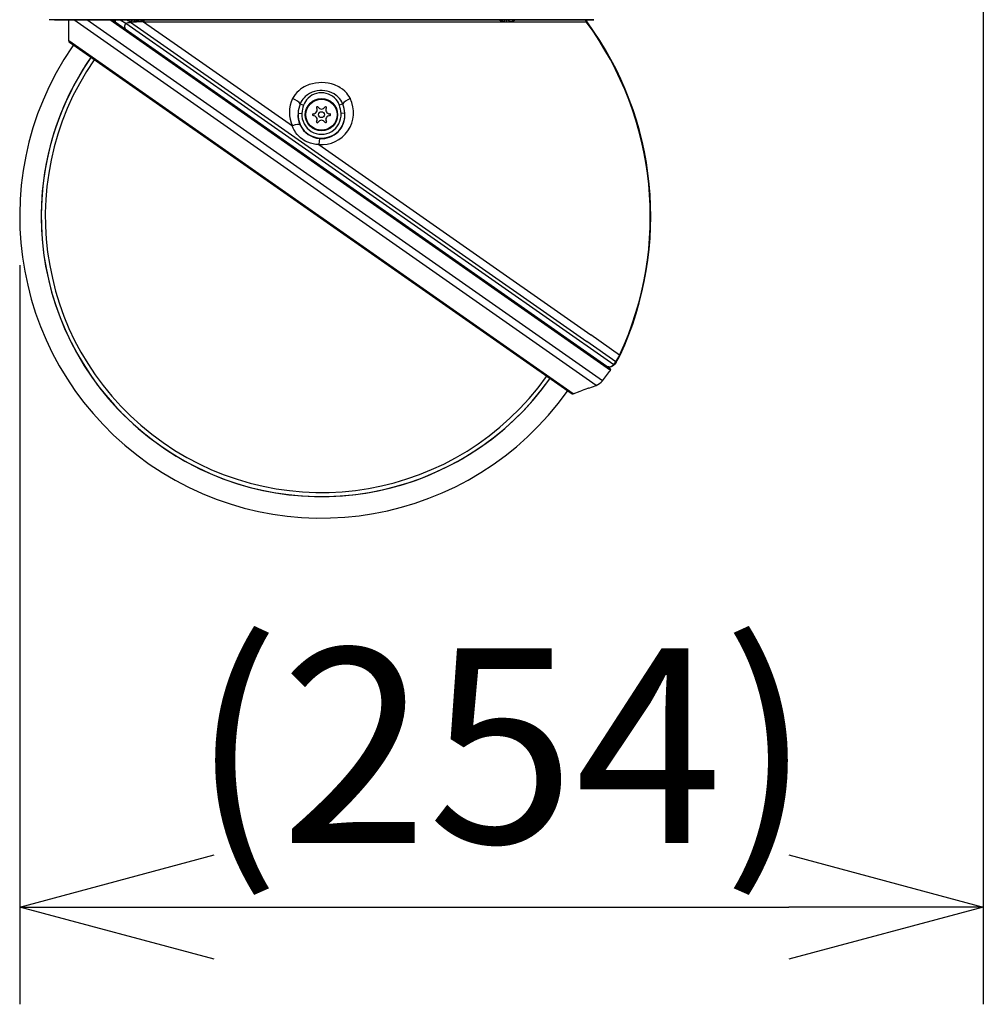
# Model space of a CAD drawing. Units: millimetres. Extents: x 731 to 867, y 252 to 371.
# Drawn here: x 803 to 816, y 323 to 336 of the extents above; entities that cross this region are included whole.
import ezdxf

# ---------------------------------------------------------------- set-up
doc = ezdxf.new("R2010")
doc.units = ezdxf.units.MM
doc.layers.add('GAIKEI', color=7, linetype='Continuous')
doc.layers.add('SUNPO', color=3, linetype='Continuous')
doc.styles.get("Standard").update_dxf_attribs({"font": 'monotxt.shx', "bigfont": 'bigfont.shx'})
doc.dimstyles.get("Standard").update_dxf_attribs({"dimscale": 0, "dimtxt": 2.5, "dimasz": 2.5, "dimexe": 1.25, "dimexo": 0.625, "dimtad": 1, "dimdec": 8, "dimtxsty": 'Standard', "dimblk": 'OPEN30', "dimcen": 2.5, "dimadec": 8, "dimazin": 2, "dimtfac": 1, "dimtdec": 8, "dimtmove": 0, "dimatfit": 3, "dimldrblk": 'OPEN30', "dimfxl": 1, "dimfrac": 2, "dimarcsym": 0})

# ---------------------------------------------------------------- blocks, each defined once
blk = doc.blocks.new('_Open30')
at = {"color": 0, "linetype": 'ByBlock', "lineweight": -2}
for p, q in [((-1, 0.2679), (0, 0)), ((0, 0), (-1, -0.2679)), ((0, 0), (-1, 0))]:
    blk.add_line(p, q, dxfattribs=at)
blk = doc.blocks.new('*D5')
at = {"layer": 'Defpoints', "color": 0}
for p in [(815.813, 356.849), (803.435, 333.048), (815.813, 324.172)]:
    blk.add_point(p, dxfattribs=at)
at = {"layer": 'SUNPO', "color": 0, "lineweight": -2}
for p, q in [((815.813, 356.224), (815.813, 322.922)), ((803.435, 332.423), (803.435, 322.922)), ((805.935, 324.172), (813.313, 324.172))]:
    blk.add_line(p, q, dxfattribs=at)
at = {"layer": 'SUNPO', "color": 0, "lineweight": -2, "xscale": 2.5, "yscale": 2.5, "zscale": 2.5, "rotation": 180}
blk.add_blockref('_Open30', (803.435, 324.172), dxfattribs=at)
at = {"layer": 'SUNPO', "color": 0, "lineweight": -2, "xscale": 2.5, "yscale": 2.5, "zscale": 2.5}
blk.add_blockref('_Open30', (815.813, 324.172), dxfattribs=at)
at = {"layer": 'SUNPO', "color": 0, "insert": (809.624, 325.922), "char_height": 2.5, "attachment_point": 5}
blk.add_mtext('(254)', dxfattribs=at)

msp = doc.modelspace()

# ---------------------------------------------------------------- linework, layer by layer
at = {"layer": 'GAIKEI', "color": 1}
msp.add_line((810.81171954, 335.57735609), (803.81175787, 335.57735609), dxfattribs=at)
at = {"layer": 'GAIKEI', "color": 7}
for points in [[(803.88079605, 335.57390645), (803.81175787, 335.57735609)], [(803.88079605, 335.57390645), (810.74268136, 335.57390645)], [(804.06477828, 335.30519339), (804.06477828, 335.57390645)], [(811.02130988, 331.0917275), (804.62009378, 335.57390645)], [(810.74268136, 335.57390645), (810.81171954, 335.57735609)], [(807.29739529, 333.02759437), (804.07632537, 335.2830105)], [(804.12385688, 335.24972927), (804.10971034, 335.2291033)], [(804.10971034, 335.2291033), (804.10805729, 335.23026178)], [(810.51846521, 330.77217673), (807.29739529, 333.02759437)], [(811.14763458, 331.26450605), (811.14743461, 331.26407561)], [(811.14783454, 331.26493649), (811.14763618, 331.26450755)], [(811.07428288, 331.14427766), (811.06291595, 331.13177815), (811.04901058, 331.12205966), (811.04108868, 331.11831703), (811.03273634, 331.11551001), (811.02411841, 331.11372562), (811.01534172, 331.11299608), (811.00368019, 331.11368141), (810.99252693, 331.11615412), (810.98271841, 331.11996247), (810.97354179, 331.12517198)], [(811.09709308, 331.17685366), (811.07428288, 331.14427766)], [(810.74089397, 330.84084859), (810.64639573, 330.80660114)], [(810.74499072, 330.84233828), (810.74089698, 330.84084859)], [(810.74238066, 330.84138887), (810.74089698, 330.84084859)], [(810.74499532, 330.84233828), (810.83921877, 330.87663305)], [(810.54325826, 330.76891326), (810.63386262, 330.80188919)], [(810.63386262, 330.80189069), (810.63398166, 330.80205105)], [(810.63398016, 330.80205105), (810.64639573, 330.80660114)]]:
    msp.add_lwpolyline(points, dxfattribs=at)
at = {"layer": 'GAIKEI', "color": 1}
for points in [[(810.83921877, 330.87663305), (804.13081867, 335.57390645)], [(810.9202818, 330.935246), (804.29558689, 335.57390645)], [(811.02467099, 331.07038409), (804.59297157, 335.57390645)], [(804.62038078, 335.57390645), (804.68577396, 335.52790754)], [(804.6859098, 335.52781291), (804.67827939, 335.53441298), (804.67202884, 335.54250274), (804.66728638, 335.5518198), (804.66401691, 335.56250751), (804.66242189, 335.57390645)], [(804.6859174, 335.52781591), (804.80846746, 335.44200743)], [(804.72583221, 335.57390645), (804.80064929, 335.53383289)], [(804.80846586, 335.44200743), (804.80136973, 335.44805031), (804.79548099, 335.45534491), (804.7891084, 335.4684123), (804.78613192, 335.48297389), (804.7863853, 335.4970288), (804.78938459, 335.51101049), (804.7949025, 335.52436018), (804.80064779, 335.53382989)], [(804.80064779, 335.53382989), (811.06736991, 331.14582547)], [(804.86135503, 335.55240289), (804.85912039, 335.54472817)], [(804.85912039, 335.54472817), (810.7211716, 331.44007642)], [(804.89887795, 335.54902348), (804.92157371, 335.54931648)], [(804.92292765, 335.54931348), (804.9215554, 335.54931648)], [(804.92540187, 335.57323493), (804.92767771, 335.57391266)], [(804.92540187, 335.57323493), (804.94795107, 335.57259072)], [(804.94929581, 335.57255111), (804.94793127, 335.57259382)], [(805.02720841, 335.54868157), (810.71568269, 335.54868157)], [(805.02720841, 335.54868157), (805.56079737, 335.17505724)], [(809.67279864, 335.57268845), (809.69941878, 335.57359205)], [(809.69941878, 335.57359205), (809.69786797, 335.57391876)], [(809.69806334, 335.55170686), (809.72488185, 335.5524212)], [(809.69941878, 335.57359205), (809.7052541, 335.57390955)], [(809.72488185, 335.5524212), (809.74657777, 335.55420398), (809.76692446, 335.55839236), (809.78585767, 335.56497412), (809.80345225, 335.57390955)], [(810.72096253, 335.55255854), (810.71450891, 335.5502995)], [(810.71568269, 335.54868157), (810.71450891, 335.5502995)], [(810.72212101, 335.55098022), (810.71568269, 335.54868157)], [(810.71683977, 335.54710325), (810.71568269, 335.54868157)], [(810.72327949, 335.549402), (810.71683977, 335.54710325)], [(810.72096253, 335.55255854), (810.72212101, 335.55098022)], [(810.72327949, 335.549402), (810.72212101, 335.55098022)], [(804.87671797, 335.39421793), (804.80846746, 335.44200583)], [(810.54325826, 330.76891326), (804.06477828, 335.30519339)], [(805.56079737, 335.17505724), (806.93747947, 334.21109471)], [(807.67882708, 334.56964448), (807.66643591, 334.59137552), (807.65236729, 334.61203661), (807.63677677, 334.63153611), (807.62417653, 334.64535445), (807.61086956, 334.65845536), (807.5823766, 334.68244394), (807.55176204, 334.70341943), (807.53421478, 334.71364158), (807.51621257, 334.72295864), (807.49706108, 334.73169871), (807.47753716, 334.73947557), (807.4383855, 334.75198278), (807.39839437, 334.76093652), (807.35789186, 334.76643302), (807.31715428, 334.76855012), (807.2764122, 334.76732442), (807.23540753, 334.76266749), (807.19484391, 334.75450591), (807.15503133, 334.74273444), (807.13552272, 334.73546125), (807.11634672, 334.72724625), (807.09139963, 334.71480777), (807.06729961, 334.70065522), (807.04420853, 334.6847778), (807.01928124, 334.66453185), (806.99619166, 334.64208188), (806.97525128, 334.61751781), (806.95679121, 334.59097259), (806.94114117, 334.56263988)], [(807.58312304, 334.50123361), (807.57207662, 334.52336308), (807.55880166, 334.5444119), (807.54349213, 334.56418609), (807.52634319, 334.58252402), (807.51398714, 334.59388485), (807.50095796, 334.60451464), (807.47310461, 334.62347227), (807.44497647, 334.63839417), (807.41537234, 334.65034109), (807.38463555, 334.65921551), (807.35310969, 334.66494859), (807.32113969, 334.66749303), (807.28907196, 334.66682751), (807.2572469, 334.66295974), (807.22348191, 334.65520259), (807.19082039, 334.64379754), (807.15969906, 334.62884353), (807.14475886, 334.62001653), (807.13038333, 334.61034845), (807.11680777, 334.60001176), (807.10389763, 334.58891041), (807.08771032, 334.57286514), (807.07296547, 334.55559407), (807.05980205, 334.53720123), (807.04799087, 334.51710643), (807.03818845, 334.49610953)], [(807.53961505, 334.48503569), (807.52947072, 334.50801684), (807.51643544, 334.53016772), (807.49892939, 334.55310765), (807.47834463, 334.57408164), (807.45497115, 334.59265464), (807.42915247, 334.60842972), (807.40105024, 334.6211476), (807.37131947, 334.63037303), (807.34048044, 334.63587404), (807.30910574, 334.63750427), (807.27780426, 334.63522233), (807.24713008, 334.62909241), (807.21760838, 334.61925948), (807.18980685, 334.60597532), (807.1643881, 334.58971178), (807.14147558, 334.57071904), (807.12139758, 334.54939393), (807.10443951, 334.52618231), (807.0919247, 334.50384977), (807.08232685, 334.48076789)], [(807.03818845, 334.49610953), (807.08232685, 334.48076789)], [(807.58528896, 334.49610953), (807.54115066, 334.48076789)], [(807.58312304, 334.50123361), (807.58528896, 334.49610953)], [(807.67882708, 334.56964448), (807.68233623, 334.56263988)], [(807.01067551, 334.37694199), (807.06054229, 334.37348935)], [(807.53961505, 334.48503569), (807.54115066, 334.48076789)], [(807.61280199, 334.37694199), (807.56293511, 334.37348935)], [(806.94036432, 334.20348561), (806.93747947, 334.21109471)], [(807.27814457, 333.97255806), (807.24131157, 333.9745072), (807.20482799, 333.97995029), (807.16908775, 333.98894524), (807.13448928, 334.00148606), (807.10142032, 334.01750082), (807.07025768, 334.03684458), (807.04427565, 334.05679743), (807.02032368, 334.07903534), (806.99858194, 334.10331851), (806.97919237, 334.12938757), (806.96769109, 334.14750412), (806.95728118, 334.16619927), (806.94830913, 334.18465623), (806.94036432, 334.20348561)], [(807.03915927, 334.22106649), (807.03673837, 334.22625159)], [(807.28700218, 334.0503226), (807.28688924, 334.05013634), (807.28663586, 334.04937009), (807.28568345, 334.04428422), (807.28222001, 334.01542644), (807.27814457, 333.97255806)], [(807.27814457, 333.97255806), (810.77192987, 331.5261841)], [(811.14169543, 331.26727036), (810.77192987, 331.5261841)], [(811.09172791, 331.18061159), (810.7211716, 331.44007642)], [(811.1412986, 331.26641558), (811.14149706, 331.26684142)], [(811.14743461, 331.26407561), (811.1412986, 331.26641558)], [(811.14149706, 331.26684142), (811.14169543, 331.26727036)], [(811.14783454, 331.26493649), (811.14169543, 331.26727036)], [(811.06736991, 331.14582547), (811.09172791, 331.18061159)], [(811.07428288, 331.14427766), (811.06739132, 331.14582087)], [(811.09709308, 331.17685366), (811.09172791, 331.18061159)]]:
    msp.add_lwpolyline(points, dxfattribs=at)
for points in [[(804.80065092, 335.53382969, 0.003432378), (804.85912093, 335.5447275)], [(804.81330965, 335.57392731, 0.0936105253), (804.86133438, 335.55235634)], [(804.92155433, 335.54931004, 0.0173521161), (804.8591192, 335.544735)], [(804.86135239, 335.55238985, 0.0563517444), (804.89887755, 335.54903825)], [(804.88139614, 335.57393466, 0.1370882111), (804.8613815, 335.5523903)], [(804.91522439, 335.57390629, 0.0189108455), (804.92540088, 335.57323289)], [(804.92292816, 335.54931205, 0.0185743195), (804.93698552, 335.54981724)], [(804.93696443, 335.54985844, 0.0970753579), (805.03191741, 335.57387565)], [(805.02720731, 335.54867122, 0.0180814868), (804.93696651, 335.54982523)], [(804.949297, 335.57255224, 0.0169422752), (804.96148144, 335.5725838)], [(804.94929714, 335.57255084, 0.0424426831), (804.95367698, 335.57391468)], [(804.96146507, 335.57258397, 0.0240421124), (804.97716721, 335.57390851)], [(809.59163343, 335.57388316, 0.1197003924), (809.69806217, 335.55174854)], [(809.64631165, 335.5739102, 0.0413211647), (809.67279929, 335.57269178)], [(809.66817579, 335.57392587, 0.0449100112), (809.67279858, 335.57268663)], [(810.70049964, 335.57390798, 0.0428013223), (810.71450938, 335.55030009)], [(810.70781052, 335.5739079, 0.0407556391), (810.72096254, 335.55255797)], [(811.14169585, 331.26726911, 0.2736255616), (810.71684038, 335.54710346)], [(804.34877747, 335.0922385, 0.993077024), (810.24601333, 330.96294957)], [(804.39178333, 335.06212927, 0.9929747132), (810.20300363, 330.99306682)], [(804.39178844, 335.06212218, 0.9929749819), (810.20300266, 330.99306632)], [(804.34877829, 335.09223803, 0.033229237), (804.10409684, 334.68171013)], [(804.10409514, 334.6817103, 0.9291869559), (810.24601676, 330.96294226)], [(806.94114138, 334.5626396, 0.2241861226), (806.93747912, 334.21109375)], [(807.03818094, 334.49611276, 0.0770703588), (807.01068165, 334.37694186)], [(807.27814643, 333.97256666, 0.5805467611), (807.68234388, 334.56264354)], [(807.61279439, 334.37694122, 0.0770696038), (807.58529506, 334.49611241)], [(807.0106747, 334.37694238, 0.1286798297), (807.03673838, 334.22625117)], [(807.01067552, 334.37694213, 1.0716463399), (807.61280188, 334.37694221)], [(807.06054205, 334.37348881, 1.0716463399), (807.56293535, 334.37348888)], [(807.08231768, 334.48077046, 0.0662896471), (807.06055186, 334.37348805)], [(807.20604909, 334.36709675, 0.9999999476), (807.20604909, 334.34508953)], [(807.20604909, 334.36709685, 0.5773502925), (807.24936459, 334.4421215)], [(807.26842336, 334.45312431, 1.0000000175), (807.24936454, 334.4421207)], [(807.26842321, 334.45312511, 0.5773502459), (807.3550542, 334.45312511)], [(807.28700143, 334.05032819, 0.4639057023), (807.61280736, 334.3769421)], [(807.37411297, 334.4421207, 0.9999999825), (807.35505415, 334.45312431)], [(807.37411282, 334.4421215, 0.5773502692), (807.41742832, 334.36709685)], [(807.41742832, 334.34508953, 1.0000000524), (807.41742832, 334.36709675)], [(807.56292621, 334.37348776, 0.0662930041), (807.54115841, 334.48077109)], [(807.24936459, 334.27006488, 0.5773502925), (807.20604909, 334.34508953)], [(807.24936454, 334.27006408, 1.0000000175), (807.26842336, 334.25906047)], [(807.3550542, 334.25906117, 0.5773502459), (807.26842321, 334.25906117)], [(807.35505415, 334.25906047, 0.9999999825), (807.37411297, 334.27006408)], [(807.41742832, 334.34508953, 0.5773502692), (807.37411282, 334.27006488)], [(807.03914598, 334.22106161, 0.2660129185), (807.28700007, 334.05030654)], [(811.09172661, 331.18061055, 0.0435228742), (811.14129741, 331.26641521)], [(810.96889197, 331.12842405, 0.41305173), (811.06736968, 331.14582657)], [(811.02467098, 331.07038482, 0.0091872877), (811.02499547, 331.07083059)]]:
    msp.add_lwpolyline(points, format="xyb", dxfattribs=at)
at = {"layer": 'GAIKEI', "color": 7}
for points in [[(811.14783498, 331.26493708, 0.2734713179), (810.7232792, 335.54940236)], [(804.06477797, 335.30519339, 0.2446984109), (804.07632548, 335.28301083)], [(804.10805744, 335.23026104, 0.9903691631), (810.47258702, 330.80430197)], [(811.09709238, 331.17685422, 0.0436493537), (811.14743362, 331.26407541)], [(810.92028207, 330.93524598, 0.0050505109), (811.02466954, 331.07038431)], [(811.02499547, 331.07083059, 0.4142135573), (811.02131063, 331.09172838)], [(810.83922002, 330.87663437, 0.1393707894), (810.92028304, 330.93524632)], [(810.51846532, 330.77217706, 0.2446984525), (810.54325959, 330.76891284)]]:
    msp.add_lwpolyline(points, format="xyb", dxfattribs=at)
at = {"layer": 'GAIKEI', "color": 1}
for radius in [0.20756818, 0.20006572, 0.03801249]:
    msp.add_circle((807.3117387, 334.35609314), radius, dxfattribs=at)
for centre, major_axis, ratio, start_param, end_param in [((804.93115486, 335.52399086), (-0.00187592, -0.04998132), 0.754591, 3.3442586313, 4.2163684703), ((804.95414821, 335.52313608), (-0.00183929, -0.04998285), 0.742516, 3.3220565102, 4.1887074796), ((804.96761703, 335.52313298), (0.00181334, -0.04998285), 0.713165, 3.2640191919, 4.1235503332), ((804.94036038, 335.64374149), (0, -0.16066984), 0.670491, 0.9376749217, 1.1211483721), ((809.6693307, 335.52305665), (0.00175992, -0.0499859), 0.712799, 2.1558651351, 2.9948703527), ((809.69571267, 335.52399086), (0.00177976, -0.04998437), 0.720499, 2.1499069679, 2.9892600514), ((806.94991336, 334.52679281), (0.09000912, -0.04364532), 0.292399, 0.3821245452, 1.8082764746), ((807.67356415, 334.52679281), (0.09000912, 0.04364532), 0.292399, 1.3333161751, 2.7594638875), ((806.94633698, 334.18356797), (0.090899, 0.04176024), 0.287192, 0.0364424288, 1.5363793235)]:
    msp.add_ellipse(centre, major_axis=major_axis, ratio=ratio, start_param=start_param, end_param=end_param, dxfattribs=at)

# ---------------------------------------------------------------- dimensions: what is measured, and where the dimension line sits
at = {"layer": 'SUNPO'}
dim = msp.add_linear_dim(base=(815.81272445, 324.17180514), p1=(803.4354654, 333.0480784), p2=(815.81272445, 356.84915104), text='(254)', dimstyle='Standard', override={"dimscale": 1, "dimgap": 0.5}, dxfattribs=at)
dim.commit()
dim.dimension.update_dxf_attribs({"geometry": '*D5', "text_midpoint": (809.62409493, 324.17180514), "dimtype": 128})

doc.saveas('drawing.dxf')
